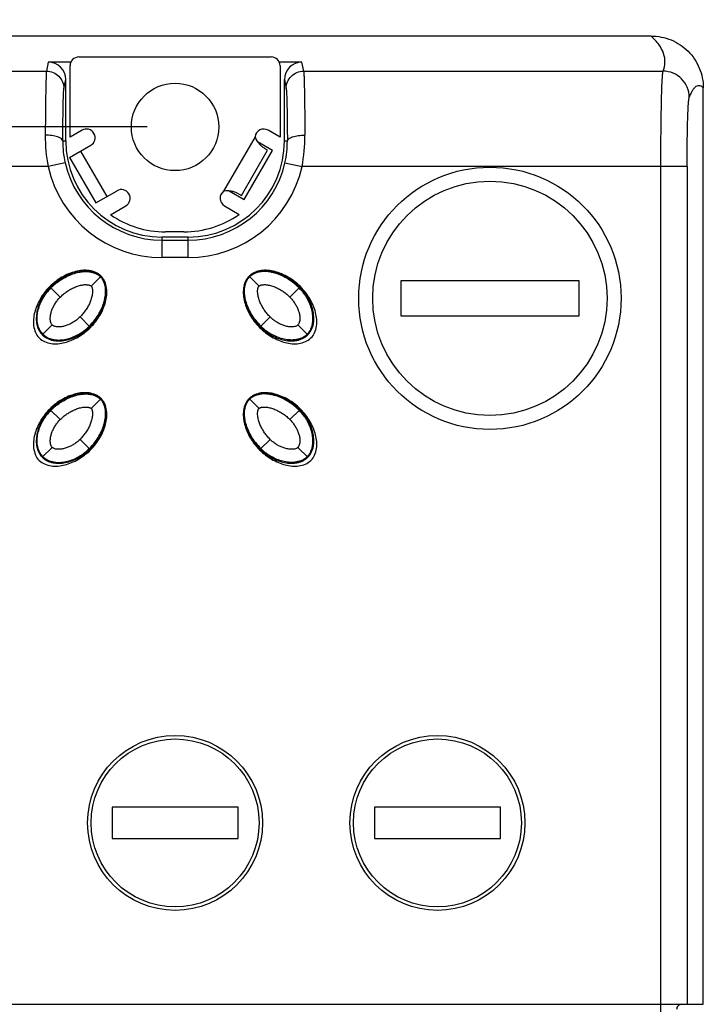
# Model space of a CAD drawing. Units: inches. Extents: x 0 to 8.3, y 0 to 11.7.
# Drawn here: x 3.1 to 4.7, y 8 to 10.2 of the extents above; entities that cross this region are included whole.
import ezdxf

# ---------------------------------------------------------------- set-up
doc = ezdxf.new("R2010")
doc.units = ezdxf.units.IN
doc.header["$LTSCALE"] = 0.762205
doc.header["$MEASUREMENT"] = 0
doc.layers.get('0').update_dxf_attribs({"linetype": 'CONTINUOUS'})
doc.styles.get("Standard").update_dxf_attribs({"font": 'txt', "width": 0.8})
doc.dimstyles.new('DIMSTYLE_1', dxfattribs={"dimtxt": 0.15625, "dimasz": 0.1875, "dimexe": 0.125, "dimexo": 0.0625, "dimgap": 0.078125, "dimtad": 0, "dimtih": 1, "dimtoh": 1, "dimzin": 4, "dimdsep": 46, "dimtxsty": 'STANDARD', "dimblk": 'CLOSED', "dimblk1": 'CLOSED', "dimblk2": 'CLOSED', "dimcen": 0.09, "dimadec": 0, "dimazin": 0, "dimtfac": 1, "dimtofl": 0, "dimtmove": 0, "dimatfit": 3, "dimldrblk": 'CLOSED', "dimfxl": 1, "dimtolj": 1, "dimtzin": 4, "dimarcsym": 0})

# ---------------------------------------------------------------- blocks, each defined once
blk = doc.blocks.new('_CLOSED')
at = {"color": 0, "linetype": 'BYBLOCK'}
for p, q in [((0, 0), (-1, 0.167)), ((-1, 0.167), (-1, -0.167)), ((-1, -0.167), (0, 0)), ((-1, 0), (0, 0))]:
    blk.add_line(p, q, dxfattribs=at)
blk = doc.blocks.new('*D3')
at = {"color": 2, "linetype": 'CONTINUOUS'}
for p, q in [((3.4328, 9.9932), (1.2327, 9.9932)), ((1.3577, 9.9932), (1.3577, 6.2609)), ((1.3577, 2.5286), (1.3577, 6.2609)), ((3.4328, 2.5286), (1.2327, 2.5286))]:
    blk.add_line(p, q, dxfattribs=at)
at = {"color": 2, "linetype": 'CONTINUOUS', "xscale": 0.1875, "yscale": 0.1875, "zscale": 0.1875}
for p, rotation in [((1.3577, 9.9932), 90), ((1.3577, 2.5286), 270)]:
    blk.add_blockref('_CLOSED', p, dxfattribs=dict(at, rotation=rotation))
at = {"color": 2, "linetype": 'CONTINUOUS', "insert": (1.1624, 6.2609), "char_height": 0.15625, "width": 1.625, "attachment_point": 2, "rotation": 90, "line_spacing_factor": 0.9}
blk.add_mtext('189.6 [7.465]', dxfattribs=at)
blk = doc.blocks.new('*D4')
at = {"color": 2, "linetype": 'CONTINUOUS'}
for p, q in [((1.9461, 10.1979), (1.9461, 10.6979)), ((1.9461, 10.6979), (1.9461, 10.0955)), ((2.3611, 10.1979), (1.8211, 10.1979)), ((1.9461, 7.6617), (1.9461, 10.0955)), ((3.4328, 9.9932), (1.8211, 9.9932)), ((1.9461, 9.9932), (1.9461, 7.6617))]:
    blk.add_line(p, q, dxfattribs=at)
at = {"color": 2, "linetype": 'CONTINUOUS', "xscale": 0.1875, "yscale": 0.1875, "zscale": 0.1875}
for p, rotation in [((1.9461, 10.1979), 270), ((1.9461, 9.9932), 90)]:
    blk.add_blockref('_CLOSED', p, dxfattribs=dict(at, rotation=rotation))
at = {"color": 2, "linetype": 'CONTINUOUS', "insert": (1.7508, 9.5367), "char_height": 0.15625, "width": 1.875, "attachment_point": 3, "rotation": 90, "line_spacing_factor": 0.9}
blk.add_mtext('5.2 [0.205] Ref', dxfattribs=at)

msp = doc.modelspace()

# ---------------------------------------------------------------- linework, layer by layer
at = {"color": 7, "linetype": 'CONTINUOUS'}
for p, q in [((4.567, 10.1979), (2.4236, 10.1979)), ((3.2099, 10.1393), (3.2058, 10.1187)), ((3.2611, 10.1393), (3.2099, 10.1393)), ((3.2787, 10.1507), (3.7118, 10.1507)), ((3.7807, 10.1393), (3.7295, 10.1393)), ((3.7848, 10.1187), (3.7807, 10.1393)), ((2.3968, 10.1187), (3.2058, 10.1187)), ((3.2591, 9.9704), (3.2591, 10.131)), ((3.7315, 10.131), (3.7315, 9.9704)), ((3.7848, 10.1187), (4.5937, 10.1187)), ((3.2451, 10.0795), (3.2492, 10.0999)), ((3.2492, 9.9617), (3.2492, 10.0999)), ((3.7413, 9.9617), (3.7413, 10.0999)), ((3.7413, 10.0999), (3.7454, 10.0795)), ((4.6843, 8.0178), (4.6843, 10.081)), ((3.2858, 9.9859), (3.2591, 9.9704)), ((3.7315, 9.9704), (3.7047, 9.9859)), ((3.2425, 9.9617), (3.2492, 9.9617)), ((3.6753, 9.9711), (3.6045, 9.8483)), ((3.7148, 9.9403), (3.6807, 9.96)), ((3.7413, 9.9617), (3.7481, 9.9617)), ((3.2578, 9.9242), (3.3055, 9.9518)), ((3.3424, 9.8367), (3.2833, 9.939)), ((3.6445, 9.8389), (3.7035, 9.9411)), ((3.6508, 9.8295), (3.7148, 9.9403)), ((3.7035, 9.9411), (3.6969, 9.9449)), ((3.2478, 9.9124), (3.2094, 9.9038)), ((3.2578, 9.9242), (3.3168, 9.822)), ((3.7427, 9.9124), (3.7811, 9.9038)), ((3.2094, 9.9038), (2.4067, 9.9038)), ((4.6478, 9.9038), (3.7811, 9.9038)), ((4.5887, 2.618), (4.5887, 9.9038)), ((4.6478, 9.9038), (4.6478, 8.0178)), ((3.3168, 9.822), (3.3646, 9.8495)), ((3.6167, 9.8492), (3.6508, 9.8295)), ((3.6379, 9.8427), (3.6445, 9.8389)), ((3.35, 9.7956), (3.3842, 9.8154)), ((3.6063, 9.8154), (3.6394, 9.7963)), ((3.515, 9.757), (3.4735, 9.757)), ((3.4658, 9.7451), (3.4658, 9.6989)), ((3.5248, 9.7451), (3.4658, 9.7451)), ((3.4658, 9.7383), (3.5248, 9.7383)), ((3.5248, 9.6989), (3.5248, 9.7451)), ((3.5248, 9.6989), (3.4658, 9.6989)), ((3.3064, 9.635), (3.3287, 9.6573)), ((3.6842, 9.635), (3.6619, 9.6573)), ((4.0032, 9.6467), (4.0032, 9.568)), ((4.4047, 9.6467), (4.0032, 9.6467)), ((4.4047, 9.568), (4.4047, 9.6467)), ((3.2368, 9.6099), (3.2145, 9.6322)), ((3.7538, 9.6099), (3.776, 9.6322)), ((3.3036, 9.5431), (3.2813, 9.5654)), ((3.687, 9.5431), (3.7092, 9.5654)), ((4.0032, 9.568), (4.4047, 9.568)), ((3.1964, 9.525), (3.2187, 9.5473)), ((3.7941, 9.525), (3.7719, 9.5473)), ((3.1963, 9.5251), (3.1964, 9.525)), ((3.1964, 9.525), (3.1965, 9.525)), ((3.7941, 9.525), (3.7942, 9.5251)), ((3.7941, 9.525), (3.7941, 9.525)), ((3.3064, 9.3594), (3.3287, 9.3817)), ((3.6842, 9.3594), (3.6619, 9.3817)), ((3.2368, 9.3343), (3.2145, 9.3566)), ((3.7538, 9.3343), (3.776, 9.3566)), ((3.3036, 9.2675), (3.2813, 9.2898)), ((3.687, 9.2675), (3.7092, 9.2898)), ((3.1964, 9.2494), (3.2187, 9.2717)), ((3.7941, 9.2494), (3.7719, 9.2717)), ((3.1963, 9.2495), (3.1964, 9.2494)), ((3.1964, 9.2494), (3.1965, 9.2494)), ((3.7941, 9.2494), (3.7942, 9.2495)), ((3.7941, 9.2494), (3.7941, 9.2494)), ((3.3535, 8.4617), (3.3535, 8.3908)), ((3.637, 8.4617), (3.3535, 8.4617)), ((3.637, 8.3908), (3.637, 8.4617)), ((3.9441, 8.4617), (3.9441, 8.3908)), ((4.2276, 8.4617), (3.9441, 8.4617)), ((4.2276, 8.3908), (4.2276, 8.4617)), ((3.3535, 8.3908), (3.637, 8.3908)), ((3.9441, 8.3908), (4.2276, 8.3908)), ((2.3063, 8.0178), (4.6843, 8.0178))]:
    msp.add_line(p, q, dxfattribs=at)
for centre, radius in [((3.4953, 9.9932), 0.0984), ((4.2039, 9.6073), 0.2953), ((4.2039, 9.6073), 0.2638), ((3.4953, 8.4262), 0.1969), ((3.4953, 8.4262), 0.189), ((4.0858, 8.4262), 0.1969), ((4.0858, 8.4262), 0.189)]:
    msp.add_circle(centre, radius, dxfattribs=at)
for centre, radius, start, end in [((3.2787, 10.131), 0.0197, 90, 180), ((3.7118, 10.131), 0.0197, 0, 90), ((3.2957, 9.9688), 0.0197, 300, 120), ((3.6949, 9.9688), 0.0197, 60, 173.5007), ((3.5838, 9.9727), 0.3807, 179.7146, 190.4349), ((3.4591, 9.9602), 0.2166, 179.6056, 192.735), ((3.4658, 9.9617), 0.2165, 180, 270), ((3.5248, 9.9617), 0.2165, 270, 360), ((3.5317, 9.9602), 0.2163, 347.2563, 0.4031), ((3.4067, 9.9727), 0.3807, 349.5648, 0.2854), ((3.4658, 9.9617), 0.2234, 192.7332, 270), ((3.5248, 9.9617), 0.2234, 270, 347.2668), ((3.4658, 9.9617), 0.2628, 192.7326, 270.0001), ((3.5248, 9.9617), 0.2628, 269.9999, 347.2668), ((3.3744, 9.8325), 0.0197, 300, 120), ((3.6162, 9.8325), 0.0197, 126.4993, 240), ((3.4735, 9.9735), 0.2165, 235.2186, 270), ((3.515, 9.9735), 0.2165, 270, 305.0852), ((3.6768, 9.5329), 0.1384, 45.0378, 53.3145), ((3.2942, 9.5525), 0.1107, 134.9989, 143.2453), ((3.3127, 9.534), 0.1369, 127.3204, 135.0047), ((3.2043, 9.6423), 0.1384, 315.0378, 323.3145), ((3.7851, 9.6413), 0.1369, 217.3204, 225.0047), ((3.7667, 9.6228), 0.1107, 224.9989, 233.2453), ((3.2942, 9.2769), 0.1107, 134.9989, 143.2453), ((3.3127, 9.2584), 0.1369, 127.3204, 135.0047), ((3.6768, 9.2573), 0.1384, 45.0378, 53.3145), ((3.2043, 9.3667), 0.1384, 315.0378, 323.3145), ((3.7851, 9.3657), 0.1369, 217.3204, 225.0047), ((3.7667, 9.3472), 0.1107, 224.9989, 233.2453), ((4.6359, 8.006), 0.0118, 89.9997, 180.0352)]:
    msp.add_arc(centre, radius, start, end, dxfattribs=at)
for centre, major_axis, start_param, end_param in [((3.2098, 10.0998), (0.0077, 0.0388), -1.373108, 0.196167), ((3.7807, 10.0998), (-0.0077, 0.0388), -0.196167, 1.373108)]:
    msp.add_ellipse(centre, major_axis=major_axis, ratio=0.996044, start_param=start_param, end_param=end_param, dxfattribs=at)
for points, knots in [([(4.5937, 10.1187), (4.5962, 10.125), (4.5993, 10.1384), (4.5959, 10.1595), (4.5846, 10.1799), (4.5734, 10.1919), (4.5669, 10.1979)], [0, 0, 0, 0, 0.227277, 0.452049, 0.702831, 1, 1, 1, 1]), ([(4.567, 10.1979), (4.5822, 10.1979), (4.613, 10.1919), (4.652, 10.1659), (4.6781, 10.127), (4.6843, 10.0962), (4.6843, 10.081)], [0, 0, 0, 0, 0.25004, 0.500021, 0.749994, 1, 1, 1, 1]), ([(3.2058, 10.1187), (3.2055, 10.1171), (3.2053, 10.1123), (3.2048, 10.1032), (3.2045, 10.0899), (3.2041, 10.0728), (3.2038, 10.0522), (3.2034, 10.0191), (3.2032, 9.9929), (3.2031, 9.9746)], [0, 0, 0, 0, 0.034159, 0.098261, 0.19101, 0.310544, 0.454352, 0.619517, 1, 1, 1, 1]), ([(3.2058, 10.1187), (3.2109, 10.1187), (3.2212, 10.1166), (3.2343, 10.1079), (3.2431, 10.0949), (3.2451, 10.0846), (3.2451, 10.0795)], [0, 0, 0, 0, 0.250335, 0.500473, 0.750399, 1, 1, 1, 1]), ([(3.7454, 10.0795), (3.7454, 10.0846), (3.7475, 10.0949), (3.7563, 10.1079), (3.7693, 10.1166), (3.7797, 10.1187), (3.7848, 10.1187)], [0, 0, 0, 0, 0.24948, 0.499266, 0.749544, 1, 1, 1, 1]), ([(3.7848, 10.1187), (3.785, 10.1171), (3.7853, 10.1123), (3.7857, 10.1032), (3.7861, 10.0899), (3.7864, 10.0728), (3.7868, 10.0522), (3.7871, 10.0191), (3.7873, 9.9929), (3.7874, 9.9746)], [0, 0, 0, 0, 0.03416, 0.098262, 0.191011, 0.310545, 0.454352, 0.619515, 1, 1, 1, 1]), ([(4.5887, 9.9038), (4.5887, 9.917), (4.5888, 9.9431), (4.5891, 9.9811), (4.5895, 10.0164), (4.5901, 10.0479), (4.5908, 10.0744), (4.5915, 10.093), (4.5922, 10.1047), (4.5926, 10.111), (4.5931, 10.1154), (4.5935, 10.1178), (4.5937, 10.1187)], [0, 0, 0, 0, 0.184935, 0.363655, 0.529795, 0.677816, 0.802598, 0.899883, 0.937161, 0.966411, 0.987403, 1, 1, 1, 1]), ([(4.6527, 10.0599), (4.6527, 10.0675), (4.6496, 10.083), (4.6365, 10.1025), (4.6169, 10.1156), (4.6014, 10.1187), (4.5937, 10.1187)], [0, 0, 0, 0, 0.249562, 0.499479, 0.7497, 1, 1, 1, 1]), ([(4.6528, 10.0599), (4.654, 10.0629), (4.6564, 10.0683), (4.6602, 10.0756), (4.6641, 10.0811), (4.6681, 10.0849), (4.6722, 10.0869), (4.6766, 10.0868), (4.6807, 10.0846), (4.6831, 10.0823), (4.6843, 10.081)], [0, 0, 0, 0, 0.202879, 0.374004, 0.513539, 0.624376, 0.714238, 0.796589, 0.887789, 1, 1, 1, 1]), ([(3.2425, 9.9617), (3.2426, 9.9766), (3.2428, 9.9981), (3.2432, 10.0251), (3.2435, 10.042), (3.2438, 10.0559), (3.2442, 10.0668), (3.2446, 10.0743), (3.2449, 10.0781), (3.2451, 10.0795)], [0, 0, 0, 0, 0.38044, 0.545587, 0.689383, 0.808912, 0.901666, 0.965786, 1, 1, 1, 1]), ([(3.7454, 10.0795), (3.7457, 10.0781), (3.7459, 10.0743), (3.7464, 10.0668), (3.7467, 10.0559), (3.7471, 10.042), (3.7474, 10.0251), (3.7478, 9.9981), (3.748, 9.9766), (3.7481, 9.9617)], [0, 0, 0, 0, 0.034214, 0.098334, 0.191088, 0.310618, 0.454413, 0.61956, 1, 1, 1, 1]), ([(4.6478, 9.9038), (4.6478, 9.9134), (4.6478, 9.9324), (4.6481, 9.96), (4.6485, 9.9856), (4.6491, 10.0085), (4.6498, 10.0277), (4.6505, 10.0412), (4.6512, 10.0497), (4.6517, 10.0543), (4.6521, 10.0575), (4.6525, 10.0592), (4.6528, 10.0599)], [0, 0, 0, 0, 0.18491, 0.36359, 0.52968, 0.677653, 0.802392, 0.899649, 0.936926, 0.966194, 0.987245, 1, 1, 1, 1]), ([(3.2425, 9.9617), (3.2424, 9.9636), (3.2398, 9.9666), (3.2354, 9.969), (3.2284, 9.9718), (3.2175, 9.974), (3.2081, 9.9746), (3.2031, 9.9746)], [0, 0, 0, 0, 0.134683, 0.23372, 0.355211, 0.655064, 1, 1, 1, 1]), ([(3.6753, 9.9711), (3.6757, 9.9695), (3.6768, 9.9663), (3.6792, 9.962), (3.682, 9.9581), (3.6851, 9.9547), (3.6882, 9.9516), (3.6912, 9.9489), (3.6941, 9.9467), (3.696, 9.9455), (3.6969, 9.9449)], [0, 0, 0, 0, 0.143104, 0.285261, 0.424568, 0.558776, 0.685557, 0.802661, 0.908038, 1, 1, 1, 1]), ([(3.7481, 9.9617), (3.7482, 9.9636), (3.7507, 9.9666), (3.7551, 9.969), (3.7622, 9.9718), (3.7731, 9.974), (3.7824, 9.9746), (3.7874, 9.9746)], [0, 0, 0, 0, 0.134713, 0.233805, 0.355342, 0.655156, 1, 1, 1, 1]), ([(3.6379, 9.8427), (3.6369, 9.8432), (3.6349, 9.8442), (3.6316, 9.8456), (3.6277, 9.8469), (3.6235, 9.8481), (3.619, 9.849), (3.6142, 9.8495), (3.6093, 9.8494), (3.606, 9.8488), (3.6045, 9.8483)], [0, 0, 0, 0, 0.091962, 0.197339, 0.314443, 0.441224, 0.575431, 0.714739, 0.856896, 1, 1, 1, 1]), ([(3.3229, 9.6622), (3.321, 9.6634), (3.3139, 9.6671), (3.2966, 9.6718), (3.2711, 9.6691), (3.2415, 9.6568), (3.2222, 9.6427), (3.2131, 9.6336)], [0, 0, 0, 0, 0.052785, 0.192609, 0.472258, 0.751906, 1, 1, 1, 1]), ([(3.3177, 9.6648), (3.3156, 9.6659), (3.3111, 9.6675), (3.3018, 9.6695), (3.2898, 9.6699), (3.2756, 9.6677), (3.2619, 9.6635), (3.2489, 9.6576), (3.2324, 9.648), (3.2212, 9.6389), (3.2145, 9.6322)], [0, 0, 0, 0, 0.062519, 0.125051, 0.249963, 0.374966, 0.500012, 0.625078, 0.750154, 1, 1, 1, 1]), ([(3.2297, 9.6429), (3.2298, 9.643), (3.2346, 9.6466), (3.244, 9.6528), (3.2581, 9.6599), (3.2697, 9.6639), (3.279, 9.6661), (3.2859, 9.6672), (3.2929, 9.6677), (3.2987, 9.6676), (3.3034, 9.667), (3.3066, 9.6665), (3.3095, 9.6658), (3.312, 9.665), (3.3139, 9.6643), (3.3152, 9.6638), (3.3158, 9.6636), (3.3158, 9.6636)], [0, 0, 0, 0, 0.003025, 0.165807, 0.328589, 0.491371, 0.569506, 0.654152, 0.732287, 0.816934, 0.856002, 0.898325, 0.937392, 0.957708, 0.979716, 0.998468, 1, 1, 1, 1]), ([(3.7774, 9.6336), (3.7684, 9.6427), (3.7492, 9.6567), (3.7198, 9.669), (3.6943, 9.6717), (3.6769, 9.6672), (3.6698, 9.6636), (3.6677, 9.6622)], [0, 0, 0, 0, 0.246315, 0.525424, 0.804533, 0.944088, 1, 1, 1, 1]), ([(3.776, 9.6322), (3.7693, 9.6389), (3.7582, 9.648), (3.7418, 9.6576), (3.7287, 9.6635), (3.7151, 9.6677), (3.7009, 9.6699), (3.689, 9.6695), (3.6796, 9.6676), (3.6752, 9.6659), (3.673, 9.6649)], [0, 0, 0, 0, 0.249846, 0.374921, 0.499986, 0.625032, 0.750035, 0.874949, 0.937481, 1, 1, 1, 1]), ([(3.7595, 9.6439), (3.7552, 9.6471), (3.7462, 9.653), (3.7325, 9.6599), (3.7207, 9.664), (3.7113, 9.6662), (3.7043, 9.6673), (3.6975, 9.6677), (3.6916, 9.6675), (3.6871, 9.667), (3.6838, 9.6664), (3.6809, 9.6657), (3.6784, 9.665), (3.6764, 9.6643), (3.6752, 9.6638), (3.6746, 9.6635)], [0, 0, 0, 0, 0.152713, 0.317677, 0.482641, 0.568423, 0.647606, 0.733387, 0.81257, 0.85546, 0.895052, 0.937942, 0.95853, 0.977534, 1, 1, 1, 1]), ([(3.3036, 9.5431), (3.3103, 9.5498), (3.3194, 9.561), (3.329, 9.5774), (3.3349, 9.5904), (3.3391, 9.6041), (3.3413, 9.6182), (3.3409, 9.6302), (3.339, 9.6395), (3.3373, 9.644), (3.3363, 9.6462)], [0, 0, 0, 0, 0.249846, 0.374921, 0.499986, 0.625032, 0.750035, 0.874949, 0.937481, 1, 1, 1, 1]), ([(3.305, 9.5417), (3.3141, 9.5507), (3.3281, 9.5699), (3.3404, 9.5994), (3.3431, 9.6249), (3.3386, 9.6422), (3.335, 9.6494), (3.3336, 9.6514)], [0, 0, 0, 0, 0.246315, 0.525424, 0.804533, 0.944088, 1, 1, 1, 1]), ([(3.3153, 9.5596), (3.3185, 9.564), (3.3244, 9.573), (3.3313, 9.5867), (3.3354, 9.5985), (3.3376, 9.6078), (3.3387, 9.6149), (3.3391, 9.6217), (3.3389, 9.6276), (3.3384, 9.6321), (3.3378, 9.6354), (3.3371, 9.6383), (3.3364, 9.6408), (3.3357, 9.6427), (3.3351, 9.644), (3.3349, 9.6446)], [0, 0, 0, 0, 0.152713, 0.317677, 0.482641, 0.568423, 0.647606, 0.733387, 0.81257, 0.85546, 0.895052, 0.937942, 0.95853, 0.977534, 1, 1, 1, 1]), ([(3.3158, 9.6636), (3.3163, 9.6633), (3.3173, 9.6629), (3.3184, 9.6623), (3.3192, 9.6619), (3.3198, 9.6616), (3.3204, 9.6612), (3.3216, 9.6605), (3.3236, 9.6592), (3.3259, 9.6572), (3.3269, 9.6562), (3.3273, 9.6559)], [0, 0, 0, 0, 0.131815, 0.27438, 0.348514, 0.428826, 0.491993, 0.560424, 0.702989, 0.845554, 1, 1, 1, 1]), ([(3.3349, 9.6446), (3.3346, 9.6451), (3.3342, 9.6461), (3.3336, 9.6472), (3.3332, 9.6479), (3.3329, 9.6485), (3.3325, 9.6492), (3.3317, 9.6505), (3.3302, 9.6526), (3.3284, 9.6547), (3.3276, 9.6555), (3.3273, 9.6559)], [0, 0, 0, 0, 0.143331, 0.287807, 0.357156, 0.42117, 0.502558, 0.577685, 0.722161, 0.866637, 1, 1, 1, 1]), ([(3.657, 9.6515), (3.6557, 9.6496), (3.6521, 9.6425), (3.6474, 9.6252), (3.6501, 9.5997), (3.6623, 9.5701), (3.6764, 9.5508), (3.6856, 9.5417)], [0, 0, 0, 0, 0.052785, 0.192609, 0.472258, 0.751906, 1, 1, 1, 1]), ([(3.6543, 9.6463), (3.6533, 9.6442), (3.6516, 9.6397), (3.6496, 9.6304), (3.6493, 9.6184), (3.6515, 9.6042), (3.6557, 9.5905), (3.6615, 9.5775), (3.6711, 9.561), (3.6802, 9.5498), (3.687, 9.5431)], [0, 0, 0, 0, 0.062519, 0.125051, 0.249963, 0.374966, 0.500012, 0.625078, 0.750154, 1, 1, 1, 1]), ([(3.6763, 9.5583), (3.6762, 9.5584), (3.6726, 9.5632), (3.6663, 9.5726), (3.6593, 9.5867), (3.6552, 9.5983), (3.653, 9.6076), (3.6519, 9.6145), (3.6514, 9.6215), (3.6516, 9.6273), (3.6521, 9.632), (3.6527, 9.6352), (3.6534, 9.6381), (3.6541, 9.6406), (3.6548, 9.6425), (3.6553, 9.6438), (3.6556, 9.6444), (3.6556, 9.6444)], [0, 0, 0, 0, 0.003025, 0.165807, 0.328589, 0.491371, 0.569506, 0.654152, 0.732287, 0.816934, 0.856002, 0.898325, 0.937392, 0.957708, 0.979716, 0.998468, 1, 1, 1, 1]), ([(3.6556, 9.6444), (3.6558, 9.6449), (3.6563, 9.6459), (3.6568, 9.647), (3.6573, 9.6478), (3.6576, 9.6484), (3.658, 9.649), (3.6587, 9.6502), (3.66, 9.6522), (3.662, 9.6545), (3.6629, 9.6555), (3.6633, 9.6559)], [0, 0, 0, 0, 0.131815, 0.27438, 0.348514, 0.428826, 0.491993, 0.560424, 0.702989, 0.845554, 1, 1, 1, 1]), ([(3.6746, 9.6635), (3.6741, 9.6632), (3.6731, 9.6628), (3.672, 9.6622), (3.6712, 9.6618), (3.6707, 9.6615), (3.67, 9.6611), (3.6687, 9.6603), (3.6666, 9.6588), (3.6645, 9.657), (3.6636, 9.6562), (3.6633, 9.6559)], [0, 0, 0, 0, 0.143331, 0.287807, 0.357156, 0.42117, 0.502558, 0.577685, 0.722161, 0.866637, 1, 1, 1, 1]), ([(3.2131, 9.6336), (3.2041, 9.6246), (3.19, 9.6054), (3.1777, 9.576), (3.175, 9.5505), (3.1801, 9.5311), (3.1853, 9.522), (3.1894, 9.518)], [0, 0, 0, 0, 0.233771, 0.498667, 0.763564, 0.896012, 1, 1, 1, 1]), ([(3.2145, 9.6322), (3.2075, 9.6252), (3.1983, 9.6132), (3.1896, 9.5954), (3.1849, 9.5812), (3.1826, 9.5664), (3.183, 9.5539), (3.1851, 9.5442), (3.1878, 9.5372), (3.1908, 9.5318), (3.1938, 9.5278), (3.1955, 9.526), (3.1963, 9.5251)], [0, 0, 0, 0, 0.249655, 0.374743, 0.499812, 0.624841, 0.749786, 0.812342, 0.874886, 0.937417, 0.968709, 1, 1, 1, 1]), ([(3.2368, 9.6099), (3.2391, 9.6122), (3.2439, 9.6166), (3.2517, 9.6226), (3.26, 9.6278), (3.2687, 9.6321), (3.2764, 9.635), (3.2827, 9.6367), (3.2875, 9.6376), (3.2915, 9.6381), (3.2948, 9.6381), (3.2973, 9.638), (3.2993, 9.6378), (3.3009, 9.6375), (3.3021, 9.6372), (3.3032, 9.6368), (3.3044, 9.6363), (3.3055, 9.6358), (3.3061, 9.6353), (3.3064, 9.635)], [0, 0, 0, 0, 0.12501, 0.250017, 0.375015, 0.499999, 0.624964, 0.687469, 0.74997, 0.812463, 0.843718, 0.874972, 0.906224, 0.921853, 0.93749, 0.953109, 0.968746, 0.984373, 1, 1, 1, 1]), ([(3.3064, 9.635), (3.3067, 9.6347), (3.3072, 9.6341), (3.3077, 9.633), (3.3082, 9.6318), (3.3086, 9.6307), (3.3089, 9.6295), (3.3092, 9.6279), (3.3094, 9.6259), (3.3095, 9.6234), (3.3094, 9.6202), (3.309, 9.6161), (3.3081, 9.6113), (3.3064, 9.605), (3.3035, 9.5974), (3.2992, 9.5886), (3.294, 9.5803), (3.288, 9.5725), (3.2836, 9.5677), (3.2813, 9.5654)], [0, 0, 0, 0, 0.015627, 0.031254, 0.046891, 0.06251, 0.078148, 0.093776, 0.125028, 0.156282, 0.187537, 0.25003, 0.312531, 0.375036, 0.500001, 0.624985, 0.749983, 0.87499, 1, 1, 1, 1]), ([(3.7092, 9.5654), (3.7069, 9.5677), (3.7025, 9.5725), (3.6966, 9.5803), (3.6914, 9.5886), (3.687, 9.5974), (3.6841, 9.605), (3.6825, 9.6113), (3.6815, 9.6161), (3.6811, 9.6202), (3.681, 9.6234), (3.6811, 9.6259), (3.6814, 9.6279), (3.6817, 9.6295), (3.682, 9.6307), (3.6824, 9.6318), (3.6828, 9.633), (3.6834, 9.6341), (3.6839, 9.6347), (3.6842, 9.635)], [0, 0, 0, 0, 0.12501, 0.250017, 0.375015, 0.499999, 0.624964, 0.687469, 0.74997, 0.812463, 0.843718, 0.874972, 0.906224, 0.921853, 0.93749, 0.953109, 0.968746, 0.984373, 1, 1, 1, 1]), ([(3.6842, 9.635), (3.6845, 9.6353), (3.6851, 9.6358), (3.6862, 9.6363), (3.6873, 9.6368), (3.6885, 9.6372), (3.6897, 9.6375), (3.6913, 9.6378), (3.6933, 9.638), (3.6958, 9.6381), (3.699, 9.6381), (3.7031, 9.6376), (3.7079, 9.6367), (3.7142, 9.635), (3.7218, 9.6321), (3.7306, 9.6278), (3.7389, 9.6226), (3.7467, 9.6166), (3.7515, 9.6122), (3.7538, 9.6099)], [0, 0, 0, 0, 0.015627, 0.031254, 0.046891, 0.06251, 0.078148, 0.093776, 0.125028, 0.156282, 0.187537, 0.25003, 0.312531, 0.375036, 0.500001, 0.624985, 0.749983, 0.87499, 1, 1, 1, 1]), ([(3.7927, 9.5264), (3.7932, 9.5269), (3.7942, 9.5279), (3.7958, 9.5298), (3.7972, 9.5317), (3.7982, 9.5332), (3.799, 9.5345), (3.8, 9.5364), (3.8013, 9.5391), (3.8027, 9.5426), (3.8037, 9.5458), (3.8044, 9.5489), (3.8052, 9.5533), (3.8057, 9.5587), (3.8057, 9.5653), (3.8051, 9.5717), (3.8036, 9.5805), (3.8004, 9.5913), (3.7955, 9.6024), (3.7904, 9.6112), (3.7845, 9.6199), (3.779, 9.6264), (3.7747, 9.6308)], [0, 0, 0, 0, 0.0169, 0.0325, 0.0481, 0.0625, 0.0794, 0.095, 0.125, 0.1575, 0.1875, 0.22, 0.25, 0.315, 0.375, 0.44, 0.5, 0.625, 0.75, 0.815, 0.875, 1, 1, 1, 1]), ([(3.7942, 9.5251), (3.7951, 9.526), (3.7968, 9.5278), (3.7997, 9.5318), (3.8028, 9.5372), (3.8054, 9.5442), (3.8076, 9.5539), (3.808, 9.5664), (3.8057, 9.5812), (3.801, 9.5954), (3.7922, 9.6132), (3.783, 9.6252), (3.776, 9.6322)], [0, 0, 0, 0, 0.031291, 0.062583, 0.125115, 0.187658, 0.250214, 0.375159, 0.500188, 0.625257, 0.750345, 1, 1, 1, 1]), ([(3.8012, 9.518), (3.8052, 9.5219), (3.8104, 9.5309), (3.8156, 9.5501), (3.8129, 9.5757), (3.8007, 9.6052), (3.7866, 9.6245), (3.7774, 9.6336)], [0, 0, 0, 0, 0.100366, 0.233167, 0.498768, 0.764369, 1, 1, 1, 1]), ([(3.1919, 9.5341), (3.1918, 9.5342), (3.1915, 9.5347), (3.1906, 9.5363), (3.1893, 9.5389), (3.1879, 9.5425), (3.1869, 9.5456), (3.1862, 9.5488), (3.1854, 9.553), (3.1848, 9.5586), (3.1848, 9.565), (3.1854, 9.5716), (3.1869, 9.5803), (3.1901, 9.5913), (3.195, 9.6022), (3.2001, 9.611), (3.2032, 9.6157), (3.2052, 9.6184), (3.2055, 9.6188)], [0, 0, 0, 0, 0.003631, 0.022846, 0.062876, 0.099827, 0.139857, 0.176809, 0.216839, 0.290741, 0.370802, 0.444704, 0.524765, 0.678728, 0.832692, 0.906594, 0.986655, 1, 1, 1, 1]), ([(3.2187, 9.5473), (3.2177, 9.5483), (3.2162, 9.5509), (3.2145, 9.5565), (3.2142, 9.5638), (3.2154, 9.5725), (3.2179, 9.5809), (3.2214, 9.5889), (3.2257, 9.5964), (3.2308, 9.6035), (3.2347, 9.6079), (3.2368, 9.6099)], [0, 0, 0, 0, 0.062231, 0.124702, 0.249529, 0.374535, 0.499594, 0.624681, 0.749785, 0.874896, 1, 1, 1, 1]), ([(3.7538, 9.6099), (3.7558, 9.6079), (3.7597, 9.6035), (3.7648, 9.5964), (3.7692, 9.5889), (3.7727, 9.5809), (3.7752, 9.5725), (3.7764, 9.5638), (3.776, 9.5565), (3.7744, 9.5509), (3.7729, 9.5483), (3.7719, 9.5473)], [0, 0, 0, 0, 0.125103, 0.250214, 0.375318, 0.500405, 0.625464, 0.750471, 0.875297, 0.937769, 1, 1, 1, 1]), ([(3.2813, 9.5654), (3.2793, 9.5633), (3.2749, 9.5594), (3.2678, 9.5543), (3.2603, 9.55), (3.2523, 9.5465), (3.2439, 9.544), (3.2352, 9.5428), (3.2279, 9.5431), (3.2223, 9.5448), (3.2197, 9.5463), (3.2187, 9.5473)], [0, 0, 0, 0, 0.125103, 0.250214, 0.375318, 0.500405, 0.625464, 0.750471, 0.875297, 0.937769, 1, 1, 1, 1]), ([(3.7719, 9.5473), (3.7708, 9.5463), (3.7683, 9.5448), (3.7627, 9.5431), (3.7554, 9.5428), (3.7467, 9.544), (3.7383, 9.5465), (3.7303, 9.55), (3.7227, 9.5543), (3.7156, 9.5594), (3.7113, 9.5633), (3.7092, 9.5654)], [0, 0, 0, 0, 0.062231, 0.124702, 0.249529, 0.374535, 0.499594, 0.624681, 0.749785, 0.874896, 1, 1, 1, 1]), ([(3.1894, 9.518), (3.1933, 9.514), (3.2023, 9.5088), (3.2215, 9.5036), (3.2471, 9.5063), (3.2766, 9.5185), (3.2959, 9.5326), (3.305, 9.5417)], [0, 0, 0, 0, 0.100366, 0.233167, 0.498768, 0.764369, 1, 1, 1, 1]), ([(3.1978, 9.5264), (3.1974, 9.5268), (3.1965, 9.5278), (3.195, 9.5295), (3.1935, 9.5315), (3.1926, 9.5329), (3.1921, 9.5338), (3.1919, 9.5341)], [0, 0, 0, 0, 0.194721, 0.405668, 0.616615, 0.845141, 1, 1, 1, 1]), ([(3.1965, 9.525), (3.1974, 9.5241), (3.1992, 9.5224), (3.2032, 9.5194), (3.2086, 9.5164), (3.2156, 9.5137), (3.2253, 9.5116), (3.2378, 9.5112), (3.2526, 9.5135), (3.2668, 9.5182), (3.2846, 9.5269), (3.2966, 9.5361), (3.3036, 9.5431)], [0, 0, 0, 0, 0.031291, 0.062583, 0.125115, 0.187658, 0.250214, 0.375159, 0.500188, 0.625257, 0.750345, 1, 1, 1, 1]), ([(3.1978, 9.5264), (3.1983, 9.5259), (3.1993, 9.5249), (3.2012, 9.5234), (3.2031, 9.522), (3.2046, 9.521), (3.2059, 9.5202), (3.2078, 9.5191), (3.2105, 9.5178), (3.214, 9.5165), (3.2172, 9.5155), (3.2203, 9.5147), (3.2247, 9.5139), (3.2301, 9.5134), (3.2367, 9.5135), (3.2431, 9.514), (3.2519, 9.5156), (3.2627, 9.5187), (3.2738, 9.5237), (3.2826, 9.5288), (3.2913, 9.5347), (3.2978, 9.5401), (3.3022, 9.5445)], [0, 0, 0, 0, 0.0169, 0.0325, 0.0481, 0.0625, 0.0794, 0.095, 0.125, 0.1575, 0.1875, 0.22, 0.25, 0.315, 0.375, 0.44, 0.5, 0.625, 0.75, 0.815, 0.875, 1, 1, 1, 1]), ([(3.6856, 9.5417), (3.6946, 9.5327), (3.7138, 9.5186), (3.7432, 9.5063), (3.7687, 9.5036), (3.788, 9.5087), (3.7971, 9.5139), (3.8011, 9.518)], [0, 0, 0, 0, 0.233771, 0.498667, 0.763564, 0.896012, 1, 1, 1, 1]), ([(3.687, 9.5431), (3.694, 9.5361), (3.7059, 9.5269), (3.7238, 9.5182), (3.738, 9.5135), (3.7527, 9.5112), (3.7652, 9.5116), (3.7749, 9.5137), (3.7819, 9.5164), (3.7874, 9.5194), (3.7913, 9.5224), (3.7932, 9.5241), (3.7941, 9.525)], [0, 0, 0, 0, 0.249655, 0.374743, 0.499812, 0.624841, 0.749786, 0.812342, 0.874886, 0.937417, 0.968709, 1, 1, 1, 1]), ([(3.7851, 9.5205), (3.785, 9.5204), (3.7845, 9.5201), (3.7829, 9.5192), (3.7803, 9.5179), (3.7767, 9.5165), (3.7735, 9.5155), (3.7704, 9.5148), (3.7661, 9.514), (3.7606, 9.5134), (3.7542, 9.5134), (3.7476, 9.514), (3.7389, 9.5155), (3.7278, 9.5187), (3.717, 9.5236), (3.7081, 9.5287), (3.7034, 9.5318), (3.7008, 9.5338), (3.7004, 9.5341)], [0, 0, 0, 0, 0.003631, 0.022846, 0.062876, 0.099827, 0.139857, 0.176809, 0.216839, 0.290741, 0.370802, 0.444704, 0.524765, 0.678728, 0.832692, 0.906594, 0.986655, 1, 1, 1, 1]), ([(3.7927, 9.5264), (3.7923, 9.526), (3.7914, 9.5251), (3.7897, 9.5236), (3.7877, 9.5221), (3.7862, 9.5212), (3.7854, 9.5207), (3.7851, 9.5205)], [0, 0, 0, 0, 0.194721, 0.405668, 0.616615, 0.845141, 1, 1, 1, 1]), ([(3.3229, 9.3866), (3.321, 9.3879), (3.3139, 9.3915), (3.2966, 9.3962), (3.2711, 9.3935), (3.2415, 9.3812), (3.2222, 9.3672), (3.2131, 9.358)], [0, 0, 0, 0, 0.052785, 0.192609, 0.472258, 0.751906, 1, 1, 1, 1]), ([(3.3177, 9.3893), (3.3156, 9.3903), (3.3111, 9.3919), (3.3018, 9.3939), (3.2898, 9.3943), (3.2756, 9.3921), (3.2619, 9.3879), (3.2489, 9.3821), (3.2324, 9.3724), (3.2212, 9.3633), (3.2145, 9.3566)], [0, 0, 0, 0, 0.062519, 0.125051, 0.249963, 0.374966, 0.500012, 0.625078, 0.750154, 1, 1, 1, 1]), ([(3.2297, 9.3673), (3.2298, 9.3674), (3.2346, 9.371), (3.244, 9.3772), (3.2581, 9.3843), (3.2697, 9.3883), (3.279, 9.3906), (3.2859, 9.3916), (3.2929, 9.3921), (3.2987, 9.392), (3.3034, 9.3914), (3.3066, 9.3909), (3.3095, 9.3902), (3.312, 9.3895), (3.3139, 9.3888), (3.3152, 9.3882), (3.3158, 9.388), (3.3158, 9.388)], [0, 0, 0, 0, 0.003025, 0.165807, 0.328589, 0.491371, 0.569506, 0.654152, 0.732287, 0.816934, 0.856002, 0.898325, 0.937392, 0.957708, 0.979716, 0.998468, 1, 1, 1, 1]), ([(3.3158, 9.388), (3.3163, 9.3877), (3.3173, 9.3873), (3.3184, 9.3867), (3.3192, 9.3863), (3.3198, 9.386), (3.3204, 9.3856), (3.3216, 9.3849), (3.3236, 9.3836), (3.3259, 9.3816), (3.3269, 9.3807), (3.3273, 9.3803)], [0, 0, 0, 0, 0.131815, 0.27438, 0.348514, 0.428826, 0.491993, 0.560424, 0.702989, 0.845554, 1, 1, 1, 1]), ([(3.3349, 9.369), (3.3346, 9.3695), (3.3342, 9.3705), (3.3336, 9.3716), (3.3332, 9.3724), (3.3329, 9.3729), (3.3325, 9.3736), (3.3317, 9.3749), (3.3302, 9.377), (3.3284, 9.3791), (3.3276, 9.38), (3.3273, 9.3803)], [0, 0, 0, 0, 0.143331, 0.287807, 0.357156, 0.42117, 0.502558, 0.577685, 0.722161, 0.866637, 1, 1, 1, 1]), ([(3.6556, 9.3688), (3.6558, 9.3693), (3.6563, 9.3703), (3.6568, 9.3714), (3.6573, 9.3722), (3.6576, 9.3728), (3.658, 9.3734), (3.6587, 9.3746), (3.66, 9.3766), (3.662, 9.379), (3.6629, 9.3799), (3.6633, 9.3803)], [0, 0, 0, 0, 0.131815, 0.27438, 0.348514, 0.428826, 0.491993, 0.560424, 0.702989, 0.845554, 1, 1, 1, 1]), ([(3.6746, 9.3879), (3.6741, 9.3877), (3.6731, 9.3872), (3.672, 9.3866), (3.6712, 9.3862), (3.6707, 9.3859), (3.67, 9.3855), (3.6687, 9.3847), (3.6666, 9.3832), (3.6645, 9.3814), (3.6636, 9.3806), (3.6633, 9.3803)], [0, 0, 0, 0, 0.143331, 0.287807, 0.357156, 0.42117, 0.502558, 0.577685, 0.722161, 0.866637, 1, 1, 1, 1]), ([(3.7774, 9.358), (3.7684, 9.3671), (3.7492, 9.3811), (3.7198, 9.3934), (3.6943, 9.3961), (3.6769, 9.3916), (3.6698, 9.388), (3.6677, 9.3866)], [0, 0, 0, 0, 0.246315, 0.525424, 0.804533, 0.944088, 1, 1, 1, 1]), ([(3.776, 9.3566), (3.7693, 9.3633), (3.7582, 9.3724), (3.7418, 9.382), (3.7287, 9.3879), (3.7151, 9.3921), (3.7009, 9.3943), (3.689, 9.394), (3.6796, 9.392), (3.6752, 9.3903), (3.673, 9.3893)], [0, 0, 0, 0, 0.249846, 0.374921, 0.499986, 0.625032, 0.750035, 0.874949, 0.937481, 1, 1, 1, 1]), ([(3.7595, 9.3683), (3.7552, 9.3715), (3.7462, 9.3774), (3.7325, 9.3843), (3.7207, 9.3884), (3.7113, 9.3906), (3.7043, 9.3917), (3.6975, 9.3921), (3.6916, 9.392), (3.6871, 9.3914), (3.6838, 9.3908), (3.6809, 9.3901), (3.6784, 9.3894), (3.6764, 9.3887), (3.6752, 9.3882), (3.6746, 9.3879)], [0, 0, 0, 0, 0.152713, 0.317677, 0.482641, 0.568423, 0.647606, 0.733387, 0.81257, 0.85546, 0.895052, 0.937942, 0.95853, 0.977534, 1, 1, 1, 1]), ([(3.2131, 9.358), (3.2041, 9.349), (3.19, 9.3298), (3.1777, 9.3004), (3.175, 9.2749), (3.1801, 9.2556), (3.1853, 9.2464), (3.1894, 9.2424)], [0, 0, 0, 0, 0.233771, 0.498667, 0.763564, 0.896012, 1, 1, 1, 1]), ([(3.2145, 9.3566), (3.2075, 9.3496), (3.1983, 9.3376), (3.1896, 9.3198), (3.1849, 9.3056), (3.1826, 9.2908), (3.183, 9.2783), (3.1851, 9.2686), (3.1878, 9.2616), (3.1908, 9.2562), (3.1938, 9.2522), (3.1955, 9.2504), (3.1963, 9.2495)], [0, 0, 0, 0, 0.249655, 0.374743, 0.499812, 0.624841, 0.749786, 0.812342, 0.874886, 0.937417, 0.968709, 1, 1, 1, 1]), ([(3.2368, 9.3343), (3.2391, 9.3366), (3.2439, 9.3411), (3.2517, 9.347), (3.26, 9.3522), (3.2687, 9.3566), (3.2764, 9.3594), (3.2827, 9.3611), (3.2875, 9.362), (3.2915, 9.3625), (3.2948, 9.3625), (3.2973, 9.3624), (3.2993, 9.3622), (3.3009, 9.3619), (3.3021, 9.3616), (3.3032, 9.3612), (3.3044, 9.3607), (3.3055, 9.3602), (3.3061, 9.3597), (3.3064, 9.3594)], [0, 0, 0, 0, 0.12501, 0.250017, 0.375015, 0.499999, 0.624964, 0.687469, 0.74997, 0.812463, 0.843718, 0.874972, 0.906224, 0.921853, 0.93749, 0.953109, 0.968746, 0.984373, 1, 1, 1, 1]), ([(3.3064, 9.3594), (3.3067, 9.3591), (3.3072, 9.3585), (3.3077, 9.3574), (3.3082, 9.3562), (3.3086, 9.3551), (3.3089, 9.3539), (3.3092, 9.3523), (3.3094, 9.3503), (3.3095, 9.3478), (3.3094, 9.3446), (3.309, 9.3405), (3.3081, 9.3357), (3.3064, 9.3294), (3.3035, 9.3218), (3.2992, 9.313), (3.294, 9.3047), (3.288, 9.2969), (3.2836, 9.2921), (3.2813, 9.2898)], [0, 0, 0, 0, 0.015627, 0.031254, 0.046891, 0.06251, 0.078148, 0.093776, 0.125028, 0.156282, 0.187537, 0.25003, 0.312531, 0.375036, 0.500001, 0.624985, 0.749983, 0.87499, 1, 1, 1, 1]), ([(3.3036, 9.2675), (3.3103, 9.2742), (3.3194, 9.2854), (3.329, 9.3018), (3.3349, 9.3148), (3.3391, 9.3285), (3.3413, 9.3426), (3.3409, 9.3546), (3.339, 9.3639), (3.3373, 9.3684), (3.3363, 9.3706)], [0, 0, 0, 0, 0.249846, 0.374921, 0.499986, 0.625032, 0.750035, 0.874949, 0.937481, 1, 1, 1, 1]), ([(3.305, 9.2661), (3.3141, 9.2751), (3.3281, 9.2943), (3.3404, 9.3238), (3.3431, 9.3493), (3.3386, 9.3666), (3.335, 9.3738), (3.3336, 9.3758)], [0, 0, 0, 0, 0.246315, 0.525424, 0.804533, 0.944088, 1, 1, 1, 1]), ([(3.3153, 9.284), (3.3185, 9.2884), (3.3244, 9.2974), (3.3313, 9.3111), (3.3354, 9.3229), (3.3376, 9.3322), (3.3387, 9.3393), (3.3391, 9.3461), (3.3389, 9.352), (3.3384, 9.3565), (3.3378, 9.3598), (3.3371, 9.3627), (3.3364, 9.3652), (3.3357, 9.3671), (3.3351, 9.3684), (3.3349, 9.369)], [0, 0, 0, 0, 0.152713, 0.317677, 0.482641, 0.568423, 0.647606, 0.733387, 0.81257, 0.85546, 0.895052, 0.937942, 0.95853, 0.977534, 1, 1, 1, 1]), ([(3.657, 9.3759), (3.6557, 9.374), (3.6521, 9.3669), (3.6474, 9.3497), (3.6501, 9.3241), (3.6623, 9.2945), (3.6764, 9.2752), (3.6856, 9.2661)], [0, 0, 0, 0, 0.052785, 0.192609, 0.472258, 0.751906, 1, 1, 1, 1]), ([(3.6543, 9.3707), (3.6533, 9.3686), (3.6516, 9.3641), (3.6496, 9.3548), (3.6493, 9.3428), (3.6515, 9.3286), (3.6557, 9.3149), (3.6615, 9.3019), (3.6711, 9.2854), (3.6802, 9.2743), (3.687, 9.2675)], [0, 0, 0, 0, 0.062519, 0.125051, 0.249963, 0.374966, 0.500012, 0.625078, 0.750154, 1, 1, 1, 1]), ([(3.6763, 9.2827), (3.6762, 9.2828), (3.6726, 9.2876), (3.6663, 9.297), (3.6593, 9.3111), (3.6552, 9.3227), (3.653, 9.332), (3.6519, 9.3389), (3.6514, 9.3459), (3.6516, 9.3517), (3.6521, 9.3564), (3.6527, 9.3596), (3.6534, 9.3625), (3.6541, 9.365), (3.6548, 9.3669), (3.6553, 9.3682), (3.6556, 9.3688), (3.6556, 9.3688)], [0, 0, 0, 0, 0.003025, 0.165807, 0.328589, 0.491371, 0.569506, 0.654152, 0.732287, 0.816934, 0.856002, 0.898325, 0.937392, 0.957708, 0.979716, 0.998468, 1, 1, 1, 1]), ([(3.7092, 9.2898), (3.7069, 9.2921), (3.7025, 9.2969), (3.6966, 9.3047), (3.6914, 9.313), (3.687, 9.3218), (3.6841, 9.3294), (3.6825, 9.3357), (3.6815, 9.3405), (3.6811, 9.3446), (3.681, 9.3478), (3.6811, 9.3503), (3.6814, 9.3523), (3.6817, 9.3539), (3.682, 9.3551), (3.6824, 9.3562), (3.6828, 9.3574), (3.6834, 9.3585), (3.6839, 9.3591), (3.6842, 9.3594)], [0, 0, 0, 0, 0.12501, 0.250017, 0.375015, 0.499999, 0.624964, 0.687469, 0.74997, 0.812463, 0.843718, 0.874972, 0.906224, 0.921853, 0.93749, 0.953109, 0.968746, 0.984373, 1, 1, 1, 1]), ([(3.6842, 9.3594), (3.6845, 9.3597), (3.6851, 9.3602), (3.6862, 9.3607), (3.6873, 9.3612), (3.6885, 9.3616), (3.6897, 9.3619), (3.6913, 9.3622), (3.6933, 9.3624), (3.6958, 9.3625), (3.699, 9.3625), (3.7031, 9.362), (3.7079, 9.3611), (3.7142, 9.3594), (3.7218, 9.3566), (3.7306, 9.3522), (3.7389, 9.347), (3.7467, 9.3411), (3.7515, 9.3366), (3.7538, 9.3343)], [0, 0, 0, 0, 0.015627, 0.031254, 0.046891, 0.06251, 0.078148, 0.093776, 0.125028, 0.156282, 0.187537, 0.25003, 0.312531, 0.375036, 0.500001, 0.624985, 0.749983, 0.87499, 1, 1, 1, 1]), ([(3.7927, 9.2508), (3.7932, 9.2513), (3.7942, 9.2524), (3.7958, 9.2542), (3.7972, 9.2561), (3.7982, 9.2576), (3.799, 9.2589), (3.8, 9.2608), (3.8013, 9.2635), (3.8027, 9.267), (3.8037, 9.2702), (3.8044, 9.2733), (3.8052, 9.2777), (3.8057, 9.2831), (3.8057, 9.2897), (3.8051, 9.2961), (3.8036, 9.3049), (3.8004, 9.3157), (3.7955, 9.3268), (3.7904, 9.3356), (3.7845, 9.3443), (3.779, 9.3508), (3.7747, 9.3552)], [0, 0, 0, 0, 0.0169, 0.0325, 0.0481, 0.0625, 0.0794, 0.095, 0.125, 0.1575, 0.1875, 0.22, 0.25, 0.315, 0.375, 0.44, 0.5, 0.625, 0.75, 0.815, 0.875, 1, 1, 1, 1]), ([(3.7942, 9.2495), (3.7951, 9.2504), (3.7968, 9.2522), (3.7997, 9.2562), (3.8028, 9.2616), (3.8054, 9.2686), (3.8076, 9.2783), (3.808, 9.2908), (3.8057, 9.3056), (3.801, 9.3198), (3.7922, 9.3376), (3.783, 9.3496), (3.776, 9.3566)], [0, 0, 0, 0, 0.031291, 0.062583, 0.125115, 0.187658, 0.250214, 0.375159, 0.500188, 0.625257, 0.750345, 1, 1, 1, 1]), ([(3.8012, 9.2424), (3.8052, 9.2463), (3.8104, 9.2553), (3.8156, 9.2745), (3.8129, 9.3001), (3.8007, 9.3296), (3.7866, 9.3489), (3.7774, 9.358)], [0, 0, 0, 0, 0.100366, 0.233167, 0.498768, 0.764369, 1, 1, 1, 1]), ([(3.1919, 9.2585), (3.1918, 9.2586), (3.1915, 9.2591), (3.1906, 9.2607), (3.1893, 9.2633), (3.1879, 9.2669), (3.1869, 9.2701), (3.1862, 9.2732), (3.1854, 9.2775), (3.1848, 9.283), (3.1848, 9.2894), (3.1854, 9.296), (3.1869, 9.3047), (3.1901, 9.3157), (3.195, 9.3266), (3.2001, 9.3354), (3.2032, 9.3401), (3.2052, 9.3428), (3.2055, 9.3432)], [0, 0, 0, 0, 0.003631, 0.022846, 0.062876, 0.099827, 0.139857, 0.176809, 0.216839, 0.290741, 0.370802, 0.444704, 0.524765, 0.678728, 0.832692, 0.906594, 0.986655, 1, 1, 1, 1]), ([(3.2187, 9.2717), (3.2177, 9.2727), (3.2162, 9.2753), (3.2145, 9.2809), (3.2142, 9.2882), (3.2154, 9.2969), (3.2179, 9.3053), (3.2214, 9.3133), (3.2257, 9.3209), (3.2308, 9.328), (3.2347, 9.3323), (3.2368, 9.3343)], [0, 0, 0, 0, 0.062231, 0.124702, 0.249529, 0.374535, 0.499594, 0.624681, 0.749785, 0.874896, 1, 1, 1, 1]), ([(3.7538, 9.3343), (3.7558, 9.3323), (3.7597, 9.328), (3.7648, 9.3209), (3.7692, 9.3133), (3.7727, 9.3053), (3.7752, 9.2969), (3.7764, 9.2882), (3.776, 9.2809), (3.7744, 9.2753), (3.7729, 9.2727), (3.7719, 9.2717)], [0, 0, 0, 0, 0.125103, 0.250214, 0.375318, 0.500405, 0.625464, 0.750471, 0.875297, 0.937769, 1, 1, 1, 1]), ([(3.2813, 9.2898), (3.2793, 9.2877), (3.2749, 9.2838), (3.2678, 9.2787), (3.2603, 9.2744), (3.2523, 9.2709), (3.2439, 9.2684), (3.2352, 9.2672), (3.2279, 9.2675), (3.2223, 9.2692), (3.2197, 9.2707), (3.2187, 9.2717)], [0, 0, 0, 0, 0.125103, 0.250214, 0.375318, 0.500405, 0.625464, 0.750471, 0.875297, 0.937769, 1, 1, 1, 1]), ([(3.7719, 9.2717), (3.7708, 9.2707), (3.7683, 9.2692), (3.7627, 9.2675), (3.7554, 9.2672), (3.7467, 9.2684), (3.7383, 9.2709), (3.7303, 9.2744), (3.7227, 9.2787), (3.7156, 9.2838), (3.7113, 9.2877), (3.7092, 9.2898)], [0, 0, 0, 0, 0.062231, 0.124702, 0.249529, 0.374535, 0.499594, 0.624681, 0.749785, 0.874896, 1, 1, 1, 1]), ([(3.1965, 9.2494), (3.1974, 9.2485), (3.1992, 9.2468), (3.2032, 9.2438), (3.2086, 9.2408), (3.2156, 9.2382), (3.2253, 9.236), (3.2378, 9.2356), (3.2526, 9.2379), (3.2668, 9.2426), (3.2846, 9.2514), (3.2966, 9.2605), (3.3036, 9.2675)], [0, 0, 0, 0, 0.031291, 0.062583, 0.125115, 0.187658, 0.250214, 0.375159, 0.500188, 0.625257, 0.750345, 1, 1, 1, 1]), ([(3.1978, 9.2508), (3.1983, 9.2504), (3.1993, 9.2493), (3.2012, 9.2478), (3.2031, 9.2464), (3.2046, 9.2454), (3.2059, 9.2446), (3.2078, 9.2436), (3.2105, 9.2422), (3.214, 9.2409), (3.2172, 9.2399), (3.2203, 9.2392), (3.2247, 9.2384), (3.2301, 9.2378), (3.2367, 9.2379), (3.2431, 9.2385), (3.2519, 9.24), (3.2627, 9.2431), (3.2738, 9.2481), (3.2826, 9.2532), (3.2913, 9.2591), (3.2978, 9.2645), (3.3022, 9.2689)], [0, 0, 0, 0, 0.0169, 0.0325, 0.0481, 0.0625, 0.0794, 0.095, 0.125, 0.1575, 0.1875, 0.22, 0.25, 0.315, 0.375, 0.44, 0.5, 0.625, 0.75, 0.815, 0.875, 1, 1, 1, 1]), ([(3.687, 9.2675), (3.694, 9.2605), (3.7059, 9.2514), (3.7238, 9.2426), (3.738, 9.2379), (3.7527, 9.2356), (3.7652, 9.236), (3.7749, 9.2382), (3.7819, 9.2408), (3.7874, 9.2438), (3.7913, 9.2468), (3.7932, 9.2485), (3.7941, 9.2494)], [0, 0, 0, 0, 0.249655, 0.374743, 0.499812, 0.624841, 0.749786, 0.812342, 0.874886, 0.937417, 0.968709, 1, 1, 1, 1]), ([(3.1894, 9.2424), (3.1933, 9.2384), (3.2023, 9.2332), (3.2215, 9.228), (3.2471, 9.2307), (3.2766, 9.2429), (3.2959, 9.257), (3.305, 9.2661)], [0, 0, 0, 0, 0.100366, 0.233167, 0.498768, 0.764369, 1, 1, 1, 1]), ([(3.1978, 9.2508), (3.1974, 9.2512), (3.1965, 9.2522), (3.195, 9.2539), (3.1935, 9.2559), (3.1926, 9.2574), (3.1921, 9.2582), (3.1919, 9.2585)], [0, 0, 0, 0, 0.194721, 0.405668, 0.616615, 0.845141, 1, 1, 1, 1]), ([(3.6856, 9.2661), (3.6946, 9.2571), (3.7138, 9.243), (3.7432, 9.2308), (3.7687, 9.228), (3.788, 9.2331), (3.7971, 9.2383), (3.8011, 9.2424)], [0, 0, 0, 0, 0.233771, 0.498667, 0.763564, 0.896012, 1, 1, 1, 1]), ([(3.7851, 9.2449), (3.785, 9.2448), (3.7845, 9.2445), (3.7829, 9.2436), (3.7803, 9.2423), (3.7767, 9.2409), (3.7735, 9.2399), (3.7704, 9.2392), (3.7661, 9.2384), (3.7606, 9.2378), (3.7542, 9.2379), (3.7476, 9.2384), (3.7389, 9.2399), (3.7278, 9.2431), (3.717, 9.248), (3.7081, 9.2531), (3.7034, 9.2563), (3.7008, 9.2582), (3.7004, 9.2585)], [0, 0, 0, 0, 0.003631, 0.022846, 0.062876, 0.099827, 0.139857, 0.176809, 0.216839, 0.290741, 0.370802, 0.444704, 0.524765, 0.678728, 0.832692, 0.906594, 0.986655, 1, 1, 1, 1]), ([(3.7927, 9.2508), (3.7923, 9.2504), (3.7914, 9.2495), (3.7897, 9.248), (3.7877, 9.2465), (3.7862, 9.2456), (3.7854, 9.2451), (3.7851, 9.2449)], [0, 0, 0, 0, 0.194721, 0.405668, 0.616615, 0.845141, 1, 1, 1, 1])]:
    msp.add_open_spline(points, degree=3, knots=knots, dxfattribs=at)
for points in [[(3.3287, 9.6573), (3.3268, 9.6593), (3.3248, 9.6609), (3.3229, 9.6622)], [(3.3336, 9.6514), (3.3323, 9.6534), (3.3307, 9.6553), (3.3287, 9.6573)], [(3.6619, 9.6573), (3.6598, 9.6554), (3.6583, 9.6534), (3.657, 9.6515)], [(3.6677, 9.6622), (3.6658, 9.6609), (3.6638, 9.6593), (3.6619, 9.6573)], [(3.3287, 9.3817), (3.3268, 9.3837), (3.3248, 9.3853), (3.3229, 9.3866)], [(3.3336, 9.3758), (3.3323, 9.3778), (3.3307, 9.3797), (3.3287, 9.3817)], [(3.6619, 9.3817), (3.6598, 9.3798), (3.6583, 9.3779), (3.657, 9.3759)], [(3.6677, 9.3866), (3.6658, 9.3853), (3.6638, 9.3837), (3.6619, 9.3817)]]:
    msp.add_open_spline(points, degree=3, dxfattribs=at)

# ---------------------------------------------------------------- dimensions: what is measured, and where the dimension line sits
at = {"color": 2, "linetype": 'CONTINUOUS'}
for base, p1, p2, text, picture, middle in [((1.9461, 9.9932), (2.4236, 10.1979), (3.4953, 9.9932), '<> [0.205] Ref', '*D4', (1.8289, 8.5992)), ((1.3577, 2.5286), (3.4953, 9.9932), (3.4953, 2.5286), '<> [7.465]', '*D3', (1.2405, 6.2609))]:
    dim = msp.add_linear_dim(base=base, p1=p1, p2=p2, angle=270, text=text, dimstyle='DIMSTYLE_1', override={"dimtad": 1, "dimtih": 0, "dimtoh": 0}, dxfattribs=at)
    dim.commit()
    dim.dimension.update_dxf_attribs({"geometry": picture, "text_midpoint": middle, "dimtype": 160})

doc.saveas('drawing.dxf')
